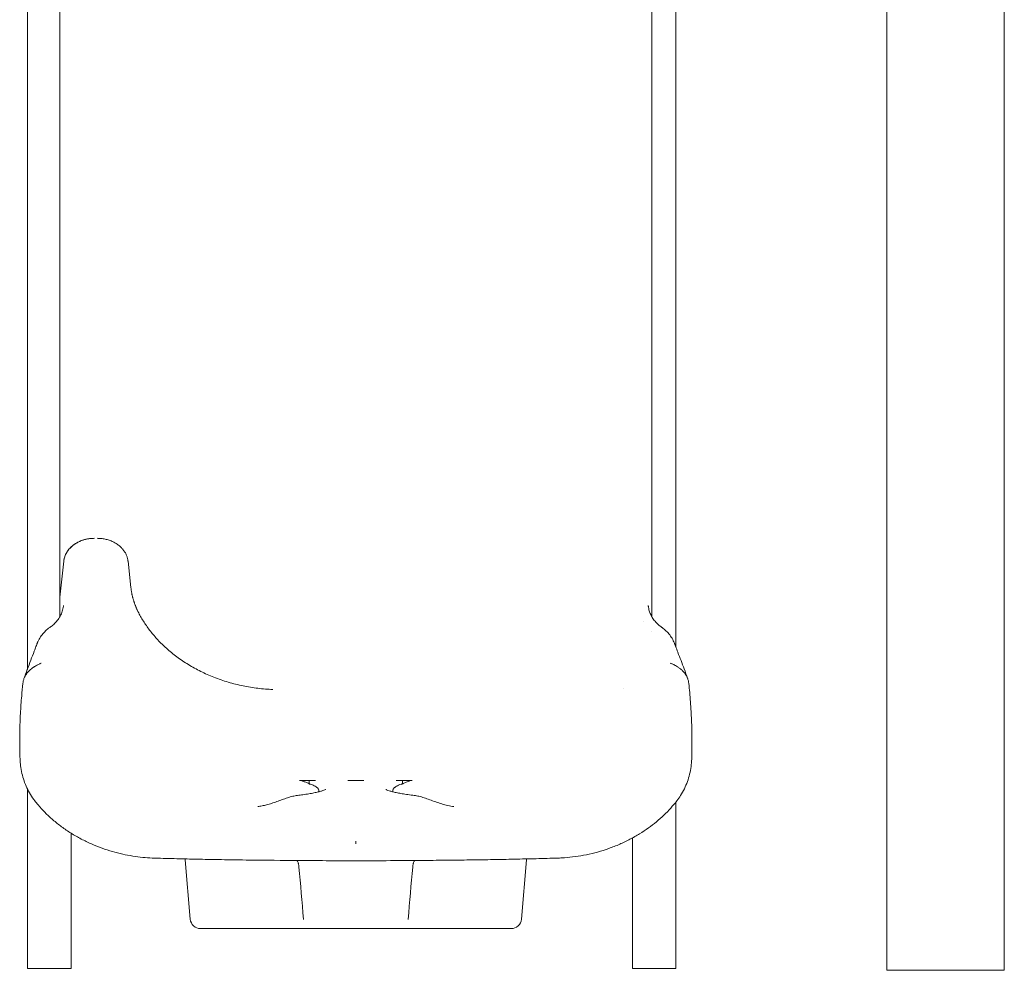
# Model space of a CAD drawing. Units: millimetres. Extents: x -45931 to -21945, y 28167 to 39010.
# Drawn here: x -34967 to -34011, y 34796 to 35720 of the extents above; entities that cross this region are included whole.
import ezdxf

# ---------------------------------------------------------------- set-up
doc = ezdxf.new("R2010")
doc.units = ezdxf.units.MM
doc.header["$LTSCALE"] = 25

msp = doc.modelspace()

# ---------------------------------------------------------------- linework, layer by layer
at = {"color": 0, "linetype": 'Continuous', "lineweight": 0, "extrusion": (0, 1, 0)}
for p, q in [((-34010.76, 34796.25), (-34010.76, 36735.25)), ((-34124.76, 34796.25), (-34124.76, 36727.28)), ((-34928.03, 35856.3), (-34928.03, 35158.91)), ((-34353.03, 35856.3), (-34353.03, 35158.91)), ((-34959.57, 35756.03), (-34959.57, 35088.66)), ((-34329.57, 35110.12), (-34329.57, 35756.03)), ((-34010.68, 35746.25), (-34010.68, 34796.25)), ((-34924.3, 35193.69), (-34928.03, 35158.91)), ((-34928.03, 35158.91), (-34924.3, 35193.69)), ((-34859.03, 35168.31), (-34861.76, 35193.69)), ((-34928.03, 35158.91), (-34928.03, 35158.91)), ((-34360.98, 35134.95), (-34360.98, 35134.95)), ((-34695.31, 34980.63), (-34688.72, 34980.63)), ((-34688.72, 34980.63), (-34685.94, 34980.63)), ((-34685.94, 34980.63), (-34683.79, 34980.63)), ((-34683.79, 34980.63), (-34679.58, 34980.63)), ((-34642.97, 34980.63), (-34648.45, 34980.63)), ((-34640.53, 34980.63), (-34642.97, 34980.63)), ((-34640.53, 34980.63), (-34638.09, 34980.63)), ((-34638.09, 34980.63), (-34632.61, 34980.63)), ((-34601.48, 34980.63), (-34597.27, 34980.63)), ((-34597.27, 34980.63), (-34595.12, 34980.63)), ((-34595.12, 34980.63), (-34592.34, 34980.63)), ((-34592.34, 34980.63), (-34585.75, 34980.63)), ((-34959.57, 34972.58), (-34959.57, 34798.03)), ((-34329.57, 34798.03), (-34329.57, 34959.91)), ((-34917.17, 34798.03), (-34917.17, 34929.51)), ((-34640.53, 34921.88), (-34640.53, 34919.28)), ((-34371.97, 34924.8), (-34371.97, 34798.03)), ((-34806.39, 34903.77), (-34801.33, 34845.93)), ((-34474.67, 34903.77), (-34479.73, 34845.93)), ((-34763.1, 34836.8), (-34791.37, 34836.8)), ((-34690.53, 34836.8), (-34763.1, 34836.8)), ((-34517.96, 34836.8), (-34590.53, 34836.8)), ((-34489.69, 34836.8), (-34517.96, 34836.8)), ((-34067.76, 34796.25), (-34124.76, 34796.25)), ((-34010.76, 34796.25), (-34067.76, 34796.25)), ((-34010.76, 34796.25), (-34010.68, 34796.25))]:
    msp.add_line(p, q, dxfattribs=at)
at = {"color": 0, "linetype": 'Continuous', "lineweight": 0}
for centre, start, end in [((-34791.37, 34846.8), 185, 270), ((-34489.69, 34846.8), 270, 355)]:
    msp.add_arc(centre, 10, start, end, dxfattribs=at)
at = {"color": 0, "linetype": 'Continuous', "lineweight": 0, "extrusion": (0, 0, -1)}
for centre, major_axis, ratio, start_param, end_param in [((-35118.27, 35496.04), (162.81, -424.54), 0.232097, -0.569629, -0.564978), ((-34343.69, 35002.02), (29.36, -0.49), 0, 0, 0.000003), ((-34696.73, 34961.23), (-0.61, 4.96), 0.814564, -0.000201, 0.000064), ((-34693.09, 34896.26), (-0.94, 8.53), 0.305795, -1.498129, -1.410638), ((-34587.97, 34896.26), (-0.94, -8.53), 0.305795, -1.730954, -1.643464)]:
    msp.add_ellipse(centre, major_axis=major_axis, ratio=ratio, start_param=start_param, end_param=end_param, dxfattribs=at)
at = {"color": 0, "linetype": 'Continuous', "lineweight": 0}
for centre, major_axis, ratio, start_param, end_param in [((-34162.79, 35496.04), (-162.81, -424.54), 0.232097, -0.569629, -0.564978), ((-34937.4, 35002.89), (-29.33, -1.36), 0, 0, 0.000003), ((-34691.39, 34846.61), (-0.85, 9.74), 0.000083, -1.670743, -1.640344), ((-34589.67, 34846.61), (-0.85, -9.74), 0.000083, -1.501248, -1.47085)]:
    msp.add_ellipse(centre, major_axis=major_axis, ratio=ratio, start_param=start_param, end_param=end_param, dxfattribs=at)
for points, weights in [([(-34924.3, 35193.69), (-34922.87, 35207), (-34910.8, 35216.03), (-34894.42, 35216.03)], [1, 0.824872636037, 0.82485156041, 0.999936773118]), ([(-34861.76, 35193.69), (-34863.18, 35207), (-34875.26, 35216.03), (-34891.64, 35216.03)], [1, 0.824851557873, 0.824851557873, 1]), ([(-34851.44, 35143.49), (-34855.56, 35151.4), (-34858.12, 35159.74), (-34859.03, 35168.31)], [1, 0.991759918002, 0.991759918002, 1]), ([(-34721.28, 35069.15), (-34780.11, 35071.67), (-34828.39, 35099.24), (-34851.44, 35143.49)], [1, 0.898836579706, 0.898836579706, 1])]:
    msp.add_rational_spline(points, weights, degree=3, dxfattribs=at)
for points, knots in [([(-34924.3, 35193.69), (-34924.22, 35194.44), (-34924.1, 35195.2), (-34923.77, 35196.68), (-34923.56, 35197.43), (-34923.06, 35198.89), (-34922.76, 35199.61), (-34922.1, 35201.02), (-34921.73, 35201.72), (-34920.9, 35203.07), (-34920.46, 35203.74), (-34919.48, 35205.03), (-34918.96, 35205.66), (-34917.85, 35206.86), (-34917.25, 35207.45), (-34916.01, 35208.57), (-34915.35, 35209.11), (-34913.98, 35210.13), (-34913.27, 35210.61), (-34911.79, 35211.53), (-34911.03, 35211.95), (-34909.45, 35212.75), (-34908.64, 35213.12), (-34906.99, 35213.8), (-34906.14, 35214.1), (-34904.41, 35214.65), (-34903.53, 35214.89), (-34901.75, 35215.3), (-34900.85, 35215.48), (-34899.03, 35215.76), (-34898.11, 35215.86), (-34896.27, 35216), (-34895.35, 35216.03), (-34894.42, 35216.03)], [0, 0, 0, 0, 0.00277334, 0.00277334, 0.00554669, 0.00554669, 0.00832003, 0.00832003, 0.01109338, 0.01109338, 0.01386672, 0.01386672, 0.01664007, 0.01664007, 0.01941341, 0.01941341, 0.02218676, 0.02218676, 0.0249601, 0.0249601, 0.02773345, 0.02773345, 0.03050679, 0.03050679, 0.03328014, 0.03328014, 0.03605348, 0.03605348, 0.03882683, 0.03882683, 0.04160017, 0.04160017, 0.04437352, 0.04437352, 0.04437352, 0.04437352]), ([(-34928.01, 35157.7), (-34927.89, 35152.66), (-34927.92, 35147.62), (-34927.98, 35141.72), (-34927.99, 35140.79), (-34927.99, 35139.85)], [0, 0, 0, 0, 0.02815347, 0.02815347, 0.03348472, 0.03348472, 0.03348472, 0.03348472]), ([(-34353.05, 35157.7), (-34353.17, 35152.66), (-34353.14, 35147.62), (-34353.08, 35141.72), (-34353.07, 35140.79), (-34353.07, 35139.85)], [0, 0, 0, 0, 0.02815347, 0.02815347, 0.03348416, 0.03348416, 0.03348416, 0.03348416]), ([(-34934.77, 35131.78), (-34934.27, 35132.21), (-34933.79, 35132.66), (-34932, 35134.39), (-34930.79, 35135.76), (-34928.7, 35138.6), (-34927.8, 35140.07), (-34926.35, 35143.09), (-34925.77, 35144.64), (-34925.12, 35147.09), (-34924.94, 35147.86), (-34924.74, 35149.03), (-34924.68, 35149.4), (-34924.59, 35150.05), (-34924.55, 35150.34), (-34924.52, 35150.63), (-34924.52, 35150.64), (-34924.52, 35150.65), (-34924.52, 35150.65), (-34924.52, 35150.66), (-34924.52, 35150.66), (-34924.52, 35150.66), (-34924.52, 35150.66), (-34924.52, 35150.66)], [0, 0, 0, 0, 10.000126, 10.000126, 38.046137, 38.046137, 64.407598, 64.407598, 88.69323, 88.69323, 99.381205, 99.381205, 104.143203, 104.143203, 107.714679, 107.714679, 107.798385, 107.798385, 107.829635, 107.829635, 107.84526, 107.84526, 107.848327, 107.848327, 107.848327, 107.848327]), ([(-34356.54, 35150.66), (-34356.54, 35150.67), (-34356.54, 35150.65), (-34356.54, 35150.64), (-34356.54, 35150.62), (-34356.53, 35150.57), (-34356.53, 35150.54), (-34356.51, 35150.39), (-34356.5, 35150.28), (-34356.44, 35149.85), (-34356.4, 35149.54), (-34356.2, 35148.28), (-34356.02, 35147.39), (-34355.46, 35145.22), (-34355.04, 35143.99), (-34353.99, 35141.52), (-34353.36, 35140.3), (-34351.84, 35137.84), (-34350.93, 35136.62), (-34348.83, 35134.15), (-34347.6, 35132.92), (-34346.29, 35131.78)], [43.870537, 43.870537, 43.870537, 43.870537, 43.920445, 43.920445, 44.070445, 44.070445, 44.520445, 44.520445, 45.870447, 45.870447, 49.9205, 49.9205, 62.071731, 62.071731, 80.857939, 80.857939, 101.827648, 101.827648, 125.263416, 125.263416, 151.719728, 151.719728, 151.719728, 151.719728]), ([(-34962.87, 35079.67), (-34961.81, 35082.6), (-34960.73, 35085.53), (-34957.4, 35094.52), (-34955.12, 35100.51), (-34952.31, 35107.96), (-34951.76, 35109.41), (-34950.94, 35111.57), (-34950.67, 35112.27), (-34950.31, 35113.23), (-34950.21, 35113.5), (-34950.07, 35113.86), (-34950.03, 35113.96), (-34949.99, 35114.06), (-34949.99, 35114.06), (-34949.99, 35114.07), (-34949.99, 35114.07), (-34949.98, 35114.08), (-34949.98, 35114.08), (-34949.98, 35114.08), (-34949.98, 35114.08), (-34949.98, 35114.08), (-34949.98, 35114.08), (-34949.98, 35114.08), (-34949.98, 35114.08), (-34949.98, 35114.09), (-34949.98, 35114.1), (-34949.97, 35114.12), (-34949.96, 35114.13), (-34949.96, 35114.14), (-34949.96, 35114.15), (-34949.95, 35114.16), (-34949.95, 35114.16), (-34949.95, 35114.16), (-34949.95, 35114.16), (-34949.95, 35114.17), (-34949.95, 35114.17), (-34949.89, 35114.33), (-34949.82, 35114.48), (-34949.64, 35114.92), (-34949.52, 35115.21), (-34949, 35116.36), (-34948.58, 35117.2), (-34947.29, 35119.48), (-34946.35, 35120.9), (-34944.24, 35123.6), (-34943.07, 35124.89), (-34940.59, 35127.26), (-34939.27, 35128.35), (-34937.89, 35129.33)], [0, 0, 0, 0, 10.000409, 10.000409, 30.912408, 30.912408, 35.989981, 35.989981, 38.45961, 38.45961, 39.385717, 39.385717, 39.733006, 39.733006, 39.749286, 39.749286, 39.757098, 39.757098, 39.761004, 39.761004, 39.762958, 39.762958, 39.763446, 39.763446, 39.76369, 39.76369, 39.814209, 39.814209, 39.846025, 39.846025, 39.86169, 39.86169, 39.869505, 39.869505, 39.873411, 39.873411, 39.881225, 39.881225, 40.382241, 40.382241, 41.326864, 41.326864, 44.163008, 44.163008, 49.245066, 49.245066, 54.469028, 54.469028, 59.547295, 59.547295, 59.547295, 59.547295]), ([(-34937.88, 35129.33), (-34937.38, 35129.69), (-34936.88, 35130.06), (-34935.83, 35130.89), (-34935.29, 35131.33), (-34934.77, 35131.78)], [0, 0, 0, 0, 10.00022, 10.00022, 20.591496, 20.591496, 20.591496, 20.591496]), ([(-34346.29, 35131.78), (-34345.8, 35131.35), (-34345.29, 35130.94), (-34344.24, 35130.1), (-34343.7, 35129.71), (-34343.17, 35129.33)], [0, 0, 0, 0, 10.000115, 10.000115, 20.616293, 20.616293, 20.616293, 20.616293]), ([(-34343.08, 35129.26), (-34341.68, 35128.27), (-34340.35, 35127.16), (-34337.87, 35124.77), (-34336.71, 35123.47), (-34334.59, 35120.73), (-34333.62, 35119.26), (-34332.37, 35116.97), (-34331.98, 35116.19), (-34331.45, 35115.01), (-34331.29, 35114.61), (-34331.12, 35114.2), (-34331.12, 35114.19), (-34331.11, 35114.17), (-34331.11, 35114.17), (-34331.11, 35114.17), (-34331.11, 35114.17), (-34331.11, 35114.16), (-34331.11, 35114.16), (-34331.1, 35114.14), (-34331.1, 35114.13), (-34331.09, 35114.11), (-34331.09, 35114.1), (-34331.08, 35114.09), (-34331.08, 35114.09), (-34331.08, 35114.09), (-34331.08, 35114.09), (-34331.08, 35114.08), (-34331.08, 35114.08), (-34331.06, 35114.04), (-34331.02, 35113.94), (-34330.91, 35113.64), (-34330.83, 35113.43), (-34330.49, 35112.55), (-34330.24, 35111.89), (-34329.24, 35109.26), (-34328.49, 35107.27), (-34325.72, 35099.91), (-34323.68, 35094.57), (-34320.52, 35086.04), (-34319.37, 35082.93), (-34318.24, 35079.81)], [0, 0, 0, 0, 5.151523, 5.151523, 10.347204, 10.347204, 15.602073, 15.602073, 18.218848, 18.218848, 19.511503, 19.511503, 19.553907, 19.553907, 19.55792, 19.55792, 19.561933, 19.561933, 19.578003, 19.578003, 19.61051, 19.61051, 19.643157, 19.643157, 19.65923, 19.65923, 19.667257, 19.667257, 19.67127, 19.67127, 19.928098, 19.928098, 20.698555, 20.698555, 23.009938, 23.009938, 29.944275, 29.944275, 48.646675, 48.646675, 59.272721, 59.272721, 59.272721, 59.272721]), ([(-34963.94, 35074.94), (-34963.85, 35075.77), (-34963.72, 35076.62), (-34963.52, 35077.48), (-34963.29, 35078.45), (-34962.98, 35079.44), (-34962.57, 35080.44), (-34962.16, 35081.44), (-34961.64, 35082.44), (-34961.01, 35083.44), (-34960.69, 35083.94), (-34960.34, 35084.43), (-34959.96, 35084.92), (-34959.78, 35085.17), (-34959.58, 35085.41), (-34959.38, 35085.66), (-34959.27, 35085.78), (-34959.17, 35085.9), (-34959.06, 35086.02), (-34959.01, 35086.08), (-34958.96, 35086.14), (-34958.9, 35086.2), (-34958.88, 35086.23), (-34958.85, 35086.26), (-34958.82, 35086.29), (-34958.81, 35086.31), (-34958.8, 35086.32), (-34958.78, 35086.34), (-34958.77, 35086.35), (-34958.77, 35086.35), (-34958.76, 35086.36), (-34958.76, 35086.37), (-34958.75, 35086.37), (-34958.75, 35086.37), (-34958.75, 35086.38), (-34958.74, 35086.38), (-34958.74, 35086.38), (-34958.07, 35087.12), (-34957.29, 35087.88), (-34956.38, 35088.66), (-34955.92, 35089.05), (-34955.43, 35089.44), (-34954.91, 35089.83), (-34954.64, 35090.02), (-34954.37, 35090.22), (-34954.1, 35090.41), (-34953.96, 35090.51), (-34953.82, 35090.61), (-34953.67, 35090.7), (-34953.6, 35090.75), (-34953.53, 35090.8), (-34953.46, 35090.85), (-34953.42, 35090.87), (-34953.38, 35090.9), (-34953.35, 35090.92), (-34953.33, 35090.93), (-34953.31, 35090.94), (-34953.29, 35090.96), (-34953.28, 35090.96), (-34953.27, 35090.97), (-34953.26, 35090.97), (-34953.26, 35090.98), (-34953.25, 35090.98), (-34953.25, 35090.98), (-34953.25, 35090.99), (-34953.24, 35090.99), (-34953.24, 35090.99), (-34952.77, 35091.3), (-34952.26, 35091.62), (-34951.69, 35091.95), (-34951.41, 35092.11), (-34951.12, 35092.28), (-34950.81, 35092.45), (-34950.73, 35092.49), (-34950.66, 35092.54), (-34950.58, 35092.58), (-34950.54, 35092.6), (-34950.5, 35092.62), (-34950.46, 35092.64), (-34950.45, 35092.65), (-34950.44, 35092.65), (-34950.43, 35092.66), (-34950.42, 35092.66), (-34950.42, 35092.67), (-34950.41, 35092.67), (-34950.41, 35092.67), (-34950.41, 35092.67), (-34950.41, 35092.67), (-34950.4, 35092.67), (-34950.4, 35092.68), (-34950.39, 35092.68), (-34950.36, 35092.7), (-34950.32, 35092.72), (-34950.28, 35092.74), (-34950, 35092.89), (-34949.72, 35093.04), (-34949.46, 35093.17), (-34948.94, 35093.43), (-34948.48, 35093.65), (-34948.08, 35093.84), (-34947.69, 35094.03), (-34947.35, 35094.18), (-34947.08, 35094.3), (-34946.54, 35094.53), (-34946.27, 35094.65), (-34946.25, 35094.67)], [0.0143671, 0.0143671, 0.0143671, 0.0143671, 0.125, 0.125, 0.125, 0.25, 0.25, 0.25, 0.375, 0.375, 0.375, 0.4375, 0.4375, 0.4375, 0.46875, 0.46875, 0.46875, 0.484375, 0.484375, 0.484375, 0.4921875, 0.4921875, 0.4921875, 0.4960937, 0.4960937, 0.4960937, 0.4980469, 0.4980469, 0.4980469, 0.4990234, 0.4990234, 0.4990234, 0.4995117, 0.4995117, 0.4995117, 0.5, 0.5, 0.5, 0.625, 0.625, 0.625, 0.6875, 0.6875, 0.6875, 0.71875, 0.71875, 0.71875, 0.734375, 0.734375, 0.734375, 0.7421875, 0.7421875, 0.7421875, 0.7460937, 0.7460937, 0.7460937, 0.7480469, 0.7480469, 0.7480469, 0.7490234, 0.7490234, 0.7490234, 0.7495117, 0.7495117, 0.7495117, 0.75, 0.75, 0.75, 0.8125, 0.8125, 0.8125, 0.84375, 0.84375, 0.84375, 0.8515625, 0.8515625, 0.8515625, 0.8554687, 0.8554687, 0.8554687, 0.8564453, 0.8564453, 0.8564453, 0.8569336, 0.8569336, 0.8569336, 0.8571777, 0.8571777, 0.8571777, 0.8574219, 0.8574219, 0.8574219, 0.859375, 0.859375, 0.859375, 0.875, 0.875, 0.875, 0.90625, 0.90625, 0.90625, 0.9375, 0.9375, 0.9375, 1, 1, 1, 1]), ([(-34317.12, 35074.94), (-34317.21, 35075.78), (-34317.34, 35076.63), (-34317.55, 35077.5), (-34317.77, 35078.48), (-34318.09, 35079.47), (-34318.5, 35080.47), (-34318.92, 35081.47), (-34319.43, 35082.47), (-34320.07, 35083.46), (-34320.38, 35083.95), (-34320.73, 35084.45), (-34321.1, 35084.94), (-34321.29, 35085.18), (-34321.49, 35085.42), (-34321.69, 35085.66), (-34321.79, 35085.78), (-34321.89, 35085.91), (-34322, 35086.03), (-34322.05, 35086.09), (-34322.1, 35086.15), (-34322.16, 35086.21), (-34322.18, 35086.24), (-34322.21, 35086.27), (-34322.24, 35086.3), (-34322.25, 35086.31), (-34322.27, 35086.33), (-34322.28, 35086.34), (-34322.29, 35086.35), (-34322.29, 35086.36), (-34322.3, 35086.36), (-34322.3, 35086.37), (-34322.31, 35086.37), (-34322.31, 35086.37), (-34322.31, 35086.38), (-34322.31, 35086.38), (-34322.31, 35086.38), (-34322.32, 35086.38), (-34322.32, 35086.38), (-34322.32, 35086.38), (-34322.32, 35086.38), (-34322.32, 35086.38), (-34322.32, 35086.38), (-34323.07, 35087.21), (-34323.86, 35087.95), (-34324.64, 35088.62), (-34325.42, 35089.28), (-34326.2, 35089.87), (-34326.95, 35090.4), (-34327.69, 35090.92), (-34328.41, 35091.38), (-34329.09, 35091.79), (-34329.76, 35092.19), (-34330.39, 35092.54), (-34330.96, 35092.84), (-34331.53, 35093.15), (-34332.05, 35093.41), (-34332.5, 35093.63), (-34332.95, 35093.85), (-34333.34, 35094.03), (-34333.66, 35094.17), (-34334.31, 35094.46), (-34334.69, 35094.62), (-34334.81, 35094.67)], [0.0142509, 0.0142509, 0.0142509, 0.0142509, 0.125, 0.125, 0.125, 0.25, 0.25, 0.25, 0.375, 0.375, 0.375, 0.4375, 0.4375, 0.4375, 0.46875, 0.46875, 0.46875, 0.484375, 0.484375, 0.484375, 0.4921875, 0.4921875, 0.4921875, 0.4960938, 0.4960938, 0.4960938, 0.4980469, 0.4980469, 0.4980469, 0.4990234, 0.4990234, 0.4990234, 0.4995117, 0.4995117, 0.4995117, 0.4997559, 0.4997559, 0.4997559, 0.4998779, 0.4998779, 0.4998779, 0.5, 0.5, 0.5, 0.5625, 0.5625, 0.5625, 0.625, 0.625, 0.625, 0.6875, 0.6875, 0.6875, 0.75, 0.75, 0.75, 0.8125, 0.8125, 0.8125, 0.875, 0.875, 0.875, 1, 1, 1, 1]), ([(-34966.73, 35001.53), (-34966.83, 35004.65), (-34966.9, 35007.77), (-34967.03, 35016.77), (-34967.03, 35022.64), (-34966.81, 35034.29), (-34966.61, 35040.08), (-34966, 35051.55), (-34965.59, 35057.25), (-34964.73, 35066.95), (-34964.34, 35070.95), (-34963.94, 35074.94)], [0, 0, 0, 0, 10.000613, 10.000613, 29.01005, 29.01005, 47.995257, 47.995257, 66.939036, 66.939036, 80.689512, 80.689512, 80.689512, 80.689512]), ([(-34317.12, 35074.94), (-34316.83, 35072.04), (-34316.55, 35069.12), (-34315.72, 35060.19), (-34315.23, 35054.02), (-34314.61, 35043.32), (-34314.41, 35038.75), (-34314.11, 35028.38), (-34314.03, 35022.56), (-34314.08, 35011.67), (-34314.17, 35006.61), (-34314.33, 35001.53)], [0, 0, 0, 0, 10.000628, 10.000628, 30.451185, 30.451185, 45.484802, 45.484802, 64.417226, 64.417226, 80.688987, 80.688987, 80.688987, 80.688987]), ([(-34952.29, 34960.93), (-34953.8, 34962.87), (-34955.2, 34964.9), (-34957.79, 34969.11), (-34958.97, 34971.3), (-34961.09, 34975.79), (-34962.03, 34978.09), (-34963.66, 34982.79), (-34964.35, 34985.18), (-34965.47, 34990.06), (-34965.92, 34992.55), (-34966.49, 34997.21), (-34966.66, 34999.36), (-34966.73, 35001.53)], [0.000018, 0.000018, 0.000018, 0.000018, 7.717925, 7.717925, 15.476869, 15.476869, 23.233147, 23.233147, 30.957461, 30.957461, 38.790073, 38.790073, 45.451559, 45.451559, 45.451559, 45.451559]), ([(-34314.33, 35001.53), (-34314.41, 34999.07), (-34314.62, 34996.63), (-34315.28, 34991.73), (-34315.75, 34989.27), (-34316.93, 34984.38), (-34317.66, 34981.94), (-34319.37, 34977.25), (-34320.33, 34974.96), (-34322.51, 34970.5), (-34323.73, 34968.31), (-34326.22, 34964.38), (-34327.45, 34962.62), (-34328.77, 34960.93)], [0, 0, 0, 0, 7.554524, 7.554524, 15.298327, 15.298327, 23.180436, 23.180436, 30.894246, 30.894246, 38.721812, 38.721812, 45.451547, 45.451547, 45.451547, 45.451547]), ([(-34693.08, 34980.23), (-34691.98, 34979.93), (-34690.98, 34979.62), (-34688.86, 34978.89), (-34687.8, 34978.46), (-34686.18, 34977.62), (-34685.58, 34977.26), (-34684.98, 34976.81)], [0, 0, 0, 0, 10.003234, 10.003234, 22.662107, 22.662107, 30.923418, 30.923418, 30.923418, 30.923418]), ([(-34685.94, 34980.63), (-34685.93, 34980.44), (-34685.93, 34980.27), (-34685.93, 34980.09), (-34685.93, 34979.92), (-34685.93, 34979.76), (-34685.92, 34979.6), (-34685.92, 34979.44), (-34685.92, 34979.29), (-34685.92, 34979.15), (-34685.92, 34979.01), (-34685.92, 34978.88), (-34685.92, 34978.76), (-34685.92, 34978.63), (-34685.92, 34978.52), (-34685.92, 34978.42), (-34685.92, 34978.31), (-34685.92, 34978.22), (-34685.92, 34978.14), (-34685.91, 34977.98), (-34685.91, 34977.86), (-34685.91, 34977.8)], [-0.000020202, -0.000020202, -0.000020202, -0.000020202, 0.00058669, 0.00058669, 0.00058669, 0.001193582, 0.001193582, 0.001193582, 0.001800474, 0.001800474, 0.001800474, 0.002407366, 0.002407366, 0.002407366, 0.003014257, 0.003014257, 0.003014257, 0.003621149, 0.003621149, 0.003621149, 0.004834933, 0.004834933, 0.004834933, 0.004834933]), ([(-34685.84, 34977.73), (-34683.87, 34977.05), (-34682.21, 34976.36), (-34680.86, 34975.65), (-34680.18, 34975.3), (-34679.58, 34974.94), (-34679.06, 34974.58), (-34678.54, 34974.22), (-34678.09, 34973.86), (-34677.73, 34973.49), (-34677, 34972.77), (-34676.61, 34972.04), (-34676.52, 34971.32), (-34676.46, 34970.75), (-34676.59, 34970.18), (-34676.93, 34969.61)], [0.03401642, 0.03401642, 0.03401642, 0.03401642, 0.05191289, 0.05191289, 0.05191289, 0.06086112, 0.06086112, 0.06086112, 0.06980936, 0.06980936, 0.06980936, 0.08770582, 0.08770582, 0.08770582, 0.10176588, 0.10176588, 0.10176588, 0.10176588]), ([(-34595.22, 34977.73), (-34597.19, 34977.05), (-34598.85, 34976.36), (-34600.21, 34975.65), (-34600.88, 34975.29), (-34601.48, 34974.94), (-34602.01, 34974.57), (-34602.27, 34974.39), (-34602.51, 34974.21), (-34602.73, 34974.03), (-34602.95, 34973.85), (-34603.15, 34973.67), (-34603.33, 34973.49), (-34604.06, 34972.77), (-34604.45, 34972.04), (-34604.54, 34971.32), (-34604.6, 34970.75), (-34604.47, 34970.18), (-34604.13, 34969.61)], [0.0340139, 0.0340139, 0.0340139, 0.0340139, 0.05189985, 0.05189985, 0.05189985, 0.06084283, 0.06084283, 0.06084283, 0.06531432, 0.06531432, 0.06531432, 0.06978581, 0.06978581, 0.06978581, 0.08767176, 0.08767176, 0.08767176, 0.10170048, 0.10170048, 0.10170048, 0.10170048]), ([(-34596.08, 34976.81), (-34595.36, 34977.35), (-34594.62, 34977.77), (-34592.86, 34978.62), (-34591.82, 34979.03), (-34589.83, 34979.7), (-34588.94, 34979.97), (-34587.98, 34980.23)], [0, 0, 0, 0, 10.004037, 10.004037, 22.157371, 22.157371, 30.923289, 30.923289, 30.923289, 30.923289]), ([(-34595.15, 34977.8), (-34595.15, 34977.86), (-34595.15, 34977.98), (-34595.14, 34978.14), (-34595.14, 34978.22), (-34595.14, 34978.31), (-34595.14, 34978.42), (-34595.14, 34978.52), (-34595.14, 34978.63), (-34595.14, 34978.76), (-34595.14, 34978.88), (-34595.14, 34979.01), (-34595.14, 34979.15), (-34595.14, 34979.29), (-34595.14, 34979.44), (-34595.14, 34979.6), (-34595.13, 34979.76), (-34595.13, 34979.92), (-34595.13, 34980.09), (-34595.13, 34980.18), (-34595.13, 34980.27), (-34595.13, 34980.36), (-34595.13, 34980.44), (-34595.13, 34980.54), (-34595.12, 34980.63)], [0, 0, 0, 0, 0.001208534, 0.001208534, 0.001208534, 0.0018128, 0.0018128, 0.0018128, 0.002417067, 0.002417067, 0.002417067, 0.003021334, 0.003021334, 0.003021334, 0.003625601, 0.003625601, 0.003625601, 0.004229868, 0.004229868, 0.004229868, 0.004532001, 0.004532001, 0.004532001, 0.004834134, 0.004834134, 0.004834134, 0.004834134]), ([(-34735.81, 34955.42), (-34734.41, 34955.56), (-34733.02, 34955.78), (-34730.14, 34956.33), (-34728.65, 34956.67), (-34725.53, 34957.5), (-34723.89, 34957.98), (-34720.55, 34959.06), (-34718.85, 34959.64), (-34715.41, 34960.86), (-34713.68, 34961.5), (-34710.22, 34962.74), (-34708.5, 34963.35), (-34705.09, 34964.46), (-34703.4, 34964.95), (-34700.25, 34965.73), (-34698.68, 34966.03), (-34697.34, 34966.2)], [0, 0, 0, 0, 4.213939, 4.213939, 8.859385, 8.859385, 14.195259, 14.195259, 20.088181, 20.088181, 26.469027, 26.469027, 33.272975, 33.272975, 40.381507, 40.381507, 47.031398, 47.031398, 47.031398, 47.031398]), ([(-34697.34, 34966.2), (-34695.44, 34966.43), (-34693.62, 34966.67), (-34689.87, 34967.2), (-34687.97, 34967.49), (-34684.42, 34968.07), (-34682.78, 34968.37), (-34679.76, 34968.96), (-34678.38, 34969.26), (-34675.91, 34969.85), (-34674.81, 34970.14), (-34672.93, 34970.71), (-34672.14, 34970.98), (-34670.9, 34971.47), (-34670.43, 34971.69), (-34669.91, 34971.99), (-34669.78, 34972.08), (-34669.78, 34972.08)], [0, 0, 0, 0, 10.004369, 10.004369, 21.631259, 21.631259, 33.205222, 33.205222, 44.672231, 44.672231, 55.992864, 55.992864, 67.008982, 67.008982, 77.538955, 77.538955, 85.798406, 85.798406, 85.798406, 85.798406]), ([(-34611.28, 34972.08), (-34611.28, 34972.08), (-34611.25, 34972.06), (-34611.11, 34971.96), (-34610.91, 34971.84), (-34610.3, 34971.54), (-34609.85, 34971.34), (-34608.71, 34970.91), (-34607.99, 34970.67), (-34606.27, 34970.15), (-34605.25, 34969.88), (-34602.94, 34969.32), (-34601.63, 34969.03), (-34598.75, 34968.46), (-34597.17, 34968.17), (-34593.75, 34967.59), (-34591.9, 34967.31), (-34587.98, 34966.74), (-34585.9, 34966.47), (-34583.72, 34966.2)], [3.460133, 3.460133, 3.460133, 3.460133, 7.100425, 7.100425, 14.762048, 14.762048, 23.598735, 23.598735, 33.418869, 33.418869, 44.000395, 44.000395, 55.008669, 55.008669, 66.311095, 66.311095, 77.770359, 77.770359, 89.264094, 89.264094, 89.264094, 89.264094]), ([(-34583.72, 34966.2), (-34582.27, 34966.02), (-34580.77, 34965.72), (-34577.63, 34964.95), (-34575.98, 34964.46), (-34572.51, 34963.33), (-34570.69, 34962.69), (-34566.93, 34961.33), (-34564.99, 34960.62), (-34561.06, 34959.24), (-34559.07, 34958.57), (-34555.12, 34957.38), (-34553.15, 34956.84), (-34549.22, 34955.97), (-34547.24, 34955.62), (-34545.25, 34955.42)], [0, 0, 0, 0, 6.72251, 6.72251, 13.711541, 13.711541, 20.887226, 20.887226, 27.993292, 27.993292, 34.757347, 34.757347, 41.021701, 41.021701, 47.019556, 47.019556, 47.019556, 47.019556]), ([(-34838.48, 34905.35), (-34841.48, 34905.49), (-34844.47, 34905.7), (-34850.74, 34906.33), (-34854.03, 34906.75), (-34860.55, 34907.8), (-34863.8, 34908.42), (-34870.35, 34909.88), (-34873.67, 34910.72), (-34880.37, 34912.65), (-34883.76, 34913.75), (-34890.54, 34916.19), (-34893.93, 34917.54), (-34900.67, 34920.5), (-34904.03, 34922.11), (-34910.65, 34925.6), (-34913.91, 34927.47), (-34920.25, 34931.44), (-34923.33, 34933.53), (-34929.22, 34937.88), (-34932.04, 34940.13), (-34937.42, 34944.78), (-34939.98, 34947.17), (-34944.77, 34952.04), (-34947.02, 34954.5), (-34950.24, 34958.33), (-34951.28, 34959.62), (-34952.29, 34960.93)], [0.102697, 0.102697, 0.102697, 0.102697, 9.609545, 9.609545, 20.357727, 20.357727, 31.281907, 31.281907, 42.801042, 42.801042, 54.964922, 54.964922, 67.585159, 67.585159, 80.543716, 80.543716, 93.622699, 93.622699, 106.451526, 106.451526, 118.763596, 118.763596, 130.50112, 130.50112, 141.505006, 141.505006, 146.920318, 146.920318, 146.920318, 146.920318]), ([(-34328.77, 34960.93), (-34330.65, 34958.51), (-34332.61, 34956.16), (-34336.8, 34951.49), (-34339.06, 34949.17), (-34343.71, 34944.72), (-34346.11, 34942.59), (-34351.09, 34938.48), (-34353.68, 34936.49), (-34359.14, 34932.57), (-34362.02, 34930.66), (-34368, 34926.98), (-34371.1, 34925.22), (-34377.53, 34921.87), (-34380.87, 34920.28), (-34387.72, 34917.29), (-34391.24, 34915.91), (-34398.38, 34913.38), (-34402, 34912.24), (-34409.26, 34910.23), (-34412.9, 34909.35), (-34420.15, 34907.86), (-34423.76, 34907.24), (-34430.87, 34906.26), (-34434.37, 34905.89), (-34439.47, 34905.51), (-34441.02, 34905.42), (-34442.58, 34905.35)], [0, 0, 0, 0, 10.005997, 10.005997, 20.747323, 20.747323, 31.551902, 31.551902, 42.721965, 42.721965, 54.666783, 54.666783, 67.056448, 67.056448, 79.919709, 79.919709, 93.001442, 93.001442, 105.944819, 105.944819, 118.51737, 118.51737, 130.550275, 130.550275, 141.883324, 141.883324, 146.819149, 146.819149, 146.819149, 146.819149]), ([(-34640.53, 34902.63), (-34643.86, 34902.65), (-34647.19, 34902.66), (-34660.5, 34902.73), (-34670.48, 34902.79), (-34695.44, 34902.94), (-34710.41, 34903.05), (-34734.96, 34903.29), (-34744.56, 34903.41), (-34761.6, 34903.65), (-34769.06, 34903.76), (-34783.37, 34904.02), (-34790.22, 34904.16), (-34803.68, 34904.45), (-34810.3, 34904.6), (-34824.09, 34904.95), (-34831.26, 34905.14), (-34838.39, 34905.34)], [0.000039, 0.000039, 0.000039, 0.000039, 10.000001, 10.000001, 40.000359, 40.000359, 85.060521, 85.060521, 114.112389, 114.112389, 136.852953, 136.852953, 157.905168, 157.905168, 178.452361, 178.452361, 200.952518, 200.952518, 200.952518, 200.952518]), ([(-34695.82, 34897.33), (-34695.86, 34897.98), (-34695.94, 34898.61), (-34696.07, 34899.21), (-34696.14, 34899.51), (-34696.22, 34899.81), (-34696.3, 34900.1), (-34696.39, 34900.39), (-34696.49, 34900.67), (-34696.59, 34900.94), (-34696.8, 34901.49), (-34697.04, 34901.99), (-34697.31, 34902.46), (-34697.41, 34902.63), (-34697.52, 34902.8), (-34697.62, 34902.96)], [0, 0, 0, 0, 0.001944175, 0.001944175, 0.001944175, 0.002916262, 0.002916262, 0.002916262, 0.00388835, 0.00388835, 0.00388835, 0.005832525, 0.005832525, 0.005832525, 0.006553332, 0.006553332, 0.006553332, 0.006553332]), ([(-34442.67, 34905.34), (-34445.84, 34905.25), (-34449.02, 34905.16), (-34459.25, 34904.89), (-34466.33, 34904.71), (-34480.44, 34904.38), (-34487.45, 34904.22), (-34501.29, 34903.95), (-34508.1, 34903.83), (-34521.73, 34903.61), (-34528.56, 34903.51), (-34542.45, 34903.34), (-34549.52, 34903.26), (-34564.33, 34903.11), (-34572.07, 34903.05), (-34588.78, 34902.92), (-34597.74, 34902.86), (-34617.98, 34902.74), (-34629.26, 34902.69), (-34640.53, 34902.63)], [0, 0, 0, 0, 10.000332, 10.000332, 32.124784, 32.124784, 53.807384, 53.807384, 74.661432, 74.661432, 95.392342, 95.392342, 116.773163, 116.773163, 140.106488, 140.106488, 167.075751, 167.075751, 200.957247, 200.957247, 200.957247, 200.957247]), ([(-34583.44, 34902.96), (-34583.55, 34902.8), (-34583.65, 34902.63), (-34583.75, 34902.46), (-34584.02, 34901.99), (-34584.26, 34901.49), (-34584.47, 34900.94), (-34584.58, 34900.67), (-34584.67, 34900.39), (-34584.76, 34900.1), (-34584.85, 34899.81), (-34584.92, 34899.51), (-34584.99, 34899.21), (-34585.12, 34898.61), (-34585.21, 34897.98), (-34585.25, 34897.33)], [0.009095542, 0.009095542, 0.009095542, 0.009095542, 0.009826152, 0.009826152, 0.009826152, 0.011796353, 0.011796353, 0.011796353, 0.012781453, 0.012781453, 0.012781453, 0.013766553, 0.013766553, 0.013766553, 0.015736754, 0.015736754, 0.015736754, 0.015736754]), ([(-34690.53, 34836.8), (-34690.07, 34836.8), (-34689.61, 34836.8), (-34689.15, 34836.8), (-34688.92, 34836.8), (-34688.69, 34836.8), (-34688.47, 34836.8), (-34688.24, 34836.8), (-34688.02, 34836.8), (-34687.8, 34836.8), (-34687.36, 34836.8), (-34686.93, 34836.8), (-34686.52, 34836.8), (-34686.11, 34836.8), (-34685.71, 34836.8), (-34685.34, 34836.8), (-34684.59, 34836.8), (-34683.93, 34836.8), (-34683.37, 34836.8), (-34682.8, 34836.8), (-34682.35, 34836.8), (-34682.02, 34836.8)], [-0.00002, -0.00002, -0.00002, -0.00002, 0.00139397, 0.00139397, 0.00139397, 0.00210096, 0.00210096, 0.00210096, 0.00280794, 0.00280794, 0.00280794, 0.00422191, 0.00422191, 0.00422191, 0.00563589, 0.00563589, 0.00563589, 0.00846383, 0.00846383, 0.00846383, 0.01129177, 0.01129177, 0.01129177, 0.01129177]), ([(-34682.02, 34836.8), (-34675.12, 34836.8), (-34668.21, 34836.8), (-34661.3, 34836.8), (-34657.84, 34836.8), (-34654.38, 34836.8), (-34650.92, 34836.8), (-34649.19, 34836.8), (-34647.46, 34836.8), (-34645.72, 34836.8), (-34643.99, 34836.8), (-34642.26, 34836.8), (-34640.53, 34836.8)], [0.00856366, 0.00856366, 0.00856366, 0.00856366, 0.02933946, 0.02933946, 0.02933946, 0.03972736, 0.03972736, 0.03972736, 0.04492131, 0.04492131, 0.04492131, 0.05011526, 0.05011526, 0.05011526, 0.05011526]), ([(-34640.53, 34836.8), (-34638.8, 34836.8), (-34637.07, 34836.8), (-34635.34, 34836.8), (-34633.61, 34836.8), (-34631.87, 34836.8), (-34630.14, 34836.8), (-34626.68, 34836.8), (-34623.22, 34836.8), (-34619.76, 34836.8), (-34612.85, 34836.8), (-34605.94, 34836.8), (-34599.05, 34836.8)], [0, 0, 0, 0, 0.00519407, 0.00519407, 0.00519407, 0.01038815, 0.01038815, 0.01038815, 0.02077629, 0.02077629, 0.02077629, 0.04155259, 0.04155259, 0.04155259, 0.04155259]), ([(-34599.05, 34836.8), (-34598.71, 34836.8), (-34598.26, 34836.8), (-34597.7, 34836.8), (-34597.13, 34836.8), (-34596.47, 34836.8), (-34595.72, 34836.8), (-34595.35, 34836.8), (-34594.95, 34836.8), (-34594.54, 34836.8), (-34594.13, 34836.8), (-34593.71, 34836.8), (-34593.26, 34836.8), (-34593.04, 34836.8), (-34592.82, 34836.8), (-34592.59, 34836.8), (-34592.37, 34836.8), (-34592.14, 34836.8), (-34591.91, 34836.8), (-34591.68, 34836.8), (-34591.45, 34836.8), (-34591.22, 34836.8), (-34590.99, 34836.8), (-34590.76, 34836.8), (-34590.53, 34836.8)], [0, 0, 0, 0, 0.00280249, 0.00280249, 0.00280249, 0.00560498, 0.00560498, 0.00560498, 0.00700623, 0.00700623, 0.00700623, 0.00840747, 0.00840747, 0.00840747, 0.00910809, 0.00910809, 0.00910809, 0.00980872, 0.00980872, 0.00980872, 0.01050934, 0.01050934, 0.01050934, 0.01120996, 0.01120996, 0.01120996, 0.01120996]), ([(-34917.17, 34798.03), (-34917.17, 34798.03), (-34917.2, 34798.03), (-34917.34, 34798.03), (-34917.44, 34798.03), (-34917.72, 34798.03), (-34917.9, 34798.03), (-34918.31, 34798.03), (-34918.55, 34798.03), (-34919.05, 34798.03), (-34919.34, 34798.03), (-34919.99, 34798.03), (-34920.35, 34798.03), (-34921.14, 34798.03), (-34921.56, 34798.03), (-34922.45, 34798.03), (-34922.91, 34798.03), (-34923.84, 34798.03), (-34924.34, 34798.03), (-34925.43, 34798.03), (-34926, 34798.03), (-34927.2, 34798.03), (-34927.82, 34798.03), (-34929.07, 34798.03), (-34929.7, 34798.03), (-34930.92, 34798.03), (-34931.56, 34798.03), (-34932.88, 34798.03), (-34933.56, 34798.03), (-34934.95, 34798.03), (-34935.65, 34798.03), (-34937.04, 34798.03), (-34937.72, 34798.03), (-34939.01, 34798.03), (-34939.68, 34798.03), (-34941.04, 34798.03), (-34941.73, 34798.03), (-34943.1, 34798.03), (-34943.77, 34798.03), (-34945.08, 34798.03), (-34945.7, 34798.03), (-34946.9, 34798.03), (-34947.52, 34798.03), (-34948.76, 34798.03), (-34949.38, 34798.03), (-34950.56, 34798.03), (-34951.13, 34798.03), (-34952.2, 34798.03), (-34952.71, 34798.03), (-34953.64, 34798.03), (-34954.12, 34798.03), (-34955.03, 34798.03), (-34955.47, 34798.03), (-34956.28, 34798.03), (-34956.66, 34798.03), (-34957.32, 34798.03), (-34957.62, 34798.03), (-34958.14, 34798.03), (-34958.39, 34798.03), (-34958.81, 34798.03), (-34959, 34798.03), (-34959.29, 34798.03), (-34959.4, 34798.03), (-34959.54, 34798.03), (-34959.57, 34798.03), (-34959.57, 34798.03)], [32.437363, 32.437363, 32.437363, 32.437363, 34.539656, 34.539656, 36.641949, 36.641949, 38.744242, 38.744242, 40.846535, 40.846535, 42.884363, 42.884363, 44.922191, 44.922191, 46.960019, 46.960019, 48.997847, 48.997847, 51.020984, 51.020984, 53.044122, 53.044122, 55.06726, 55.06726, 57.090398, 57.090398, 59.043634, 59.043634, 60.99687, 60.99687, 62.950105, 62.950105, 64.903341, 64.903341, 66.824413, 66.824413, 68.745484, 68.745484, 70.666556, 70.666556, 72.587627, 72.587627, 74.575674, 74.575674, 76.563721, 76.563721, 78.551767, 78.551767, 80.539814, 80.539814, 82.609793, 82.609793, 84.679773, 84.679773, 86.749753, 86.749753, 88.819732, 88.819732, 90.957074, 90.957074, 93.094415, 93.094415, 95.231757, 95.231757, 97.369099, 97.369099, 97.369099, 97.369099]), ([(-34329.57, 34798.03), (-34329.57, 34798.03), (-34329.6, 34798.03), (-34329.74, 34798.03), (-34329.85, 34798.03), (-34330.14, 34798.03), (-34330.32, 34798.03), (-34330.75, 34798.03), (-34331, 34798.03), (-34331.52, 34798.03), (-34331.81, 34798.03), (-34332.48, 34798.03), (-34332.86, 34798.03), (-34333.67, 34798.03), (-34334.1, 34798.03), (-34335.02, 34798.03), (-34335.49, 34798.03), (-34336.43, 34798.03), (-34336.93, 34798.03), (-34338.01, 34798.03), (-34338.58, 34798.03), (-34339.76, 34798.03), (-34340.38, 34798.03), (-34341.61, 34798.03), (-34342.24, 34798.03), (-34343.43, 34798.03), (-34344.06, 34798.03), (-34345.36, 34798.03), (-34346.04, 34798.03), (-34347.41, 34798.03), (-34348.1, 34798.03), (-34349.46, 34798.03), (-34350.13, 34798.03), (-34351.42, 34798.03), (-34352.1, 34798.03), (-34353.48, 34798.03), (-34354.19, 34798.03), (-34355.57, 34798.03), (-34356.26, 34798.03), (-34357.58, 34798.03), (-34358.22, 34798.03), (-34359.43, 34798.03), (-34360.07, 34798.03), (-34361.32, 34798.03), (-34361.94, 34798.03), (-34363.14, 34798.03), (-34363.71, 34798.03), (-34364.79, 34798.03), (-34365.3, 34798.03), (-34366.22, 34798.03), (-34366.69, 34798.03), (-34367.57, 34798.03), (-34368, 34798.03), (-34368.78, 34798.03), (-34369.15, 34798.03), (-34369.8, 34798.03), (-34370.08, 34798.03), (-34370.59, 34798.03), (-34370.82, 34798.03), (-34371.24, 34798.03), (-34371.42, 34798.03), (-34371.7, 34798.03), (-34371.8, 34798.03), (-34371.94, 34798.03), (-34371.97, 34798.03), (-34371.97, 34798.03)], [32.437363, 32.437363, 32.437363, 32.437363, 34.574704, 34.574704, 36.712046, 36.712046, 38.849387, 38.849387, 40.986729, 40.986729, 43.056709, 43.056709, 45.126688, 45.126688, 47.196668, 47.196668, 49.266647, 49.266647, 51.254694, 51.254694, 53.242741, 53.242741, 55.230787, 55.230787, 57.218834, 57.218834, 59.139905, 59.139905, 61.060977, 61.060977, 62.982048, 62.982048, 64.90312, 64.90312, 66.856356, 66.856356, 68.809592, 68.809592, 70.762828, 70.762828, 72.716064, 72.716064, 74.739201, 74.739201, 76.762339, 76.762339, 78.785477, 78.785477, 80.808614, 80.808614, 82.846442, 82.846442, 84.88427, 84.88427, 86.922098, 86.922098, 88.959926, 88.959926, 91.062219, 91.062219, 93.164512, 93.164512, 95.266806, 95.266806, 97.369099, 97.369099, 97.369099, 97.369099])]:
    msp.add_open_spline(points, degree=3, knots=knots, dxfattribs=at)
for points in [[(-34937.89, 35129.33), (-34937.89, 35129.33), (-34937.89, 35129.33), (-34937.88, 35129.33)], [(-34343.08, 35129.26), (-34343.11, 35129.28), (-34343.14, 35129.31), (-34343.17, 35129.33)], [(-34353.06, 35125.79), (-34353.06, 35125.79), (-34353.06, 35125.79), (-34353.06, 35125.78)], [(-34380.34, 35069.97), (-34380.34, 35069.96), (-34380.34, 35069.96), (-34380.34, 35069.96)], [(-34693.08, 34980.23), (-34693.08, 34980.23), (-34693.08, 34980.23), (-34693.08, 34980.23)], [(-34685.84, 34977.73), (-34685.89, 34977.75), (-34685.91, 34977.77), (-34685.91, 34977.8)], [(-34684.98, 34976.81), (-34684.98, 34976.81), (-34684.98, 34976.81), (-34684.98, 34976.81)], [(-34684.98, 34976.81), (-34684.96, 34976.79), (-34684.95, 34976.79), (-34684.95, 34976.79)], [(-34596.11, 34976.79), (-34596.11, 34976.79), (-34596.1, 34976.79), (-34596.08, 34976.81)], [(-34596.08, 34976.81), (-34596.08, 34976.81), (-34596.08, 34976.81), (-34596.08, 34976.81)], [(-34595.15, 34977.8), (-34595.15, 34977.77), (-34595.17, 34977.75), (-34595.22, 34977.73)], [(-34587.98, 34980.23), (-34587.98, 34980.23), (-34587.98, 34980.23), (-34587.98, 34980.23)], [(-34677.04, 34969.43), (-34677.04, 34969.43), (-34677.04, 34969.43), (-34677.04, 34969.43)], [(-34604.02, 34969.43), (-34604.02, 34969.43), (-34604.02, 34969.43), (-34604.02, 34969.43)], [(-34806.39, 34903.77), (-34806.41, 34904.02), (-34806.44, 34904.27), (-34806.49, 34904.51)], [(-34474.58, 34904.51), (-34474.62, 34904.27), (-34474.65, 34904.02), (-34474.67, 34903.77)], [(-34695.76, 34896.59), (-34694.28, 34879.7), (-34692.81, 34862.82), (-34691.33, 34845.93)], [(-34585.3, 34896.59), (-34586.78, 34879.7), (-34588.25, 34862.82), (-34589.73, 34845.93)]]:
    msp.add_open_spline(points, degree=3, dxfattribs=at)

doc.saveas('drawing.dxf')
